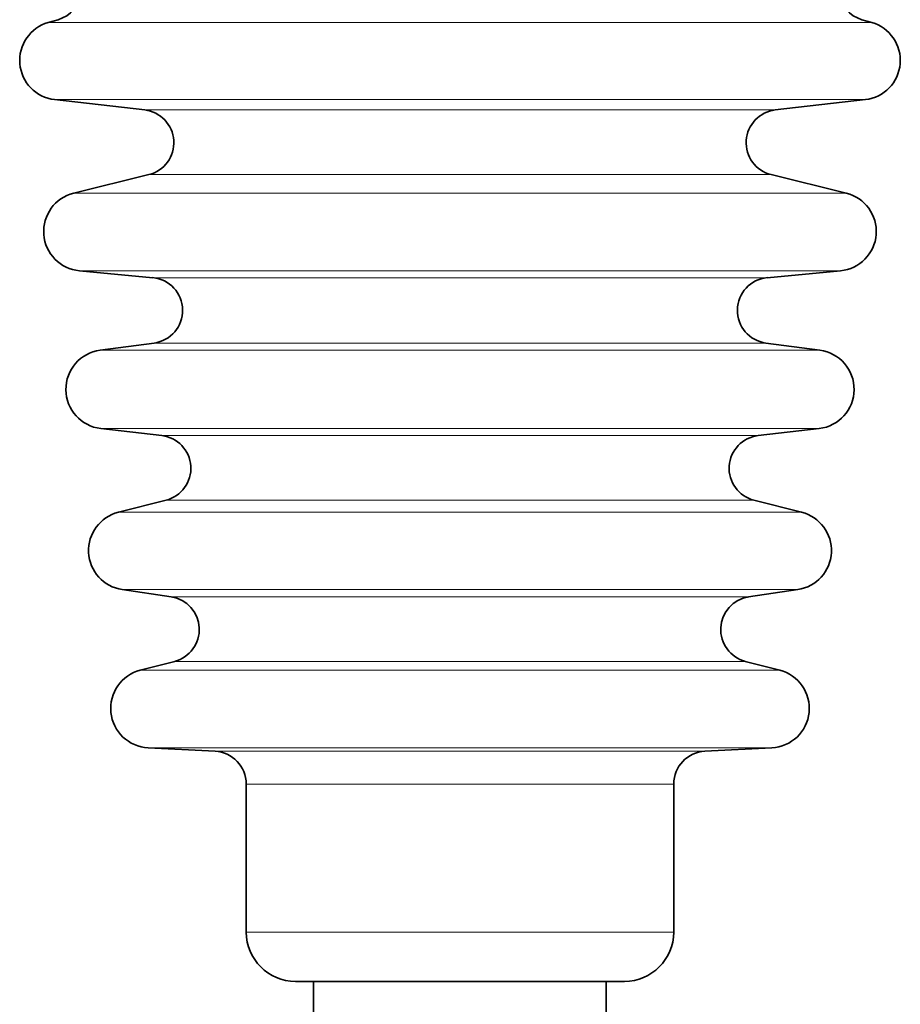
# Model space of a CAD drawing. Units: millimetres. Extents: x 30 to 409, y 1 to 296.
# Drawn here: x 189 to 216, y 32 to 62 of the extents above; entities that cross this region are included whole.
import ezdxf

# ---------------------------------------------------------------- set-up
doc = ezdxf.new("R2010")
doc.units = ezdxf.units.MM
doc.layers.add('1', color=7, linetype='Continuous', true_color=0xffffff)

msp = doc.modelspace()

# ---------------------------------------------------------------- linework, layer by layer
at = {"layer": '1', "color": 18, "linetype": 'Continuous', "lineweight": 35}
for p, q in [((190.493, 61.918), (190.196, 61.833)), ((215.239, 61.833), (214.942, 61.918)), ((190.39, 59.488), (193.129, 59.173)), ((212.306, 59.173), (215.045, 59.488)), ((193.254, 57.209), (190.97, 56.645)), ((214.465, 56.645), (212.181, 57.209)), ((191.145, 54.285), (193.375, 54.075)), ((212.06, 54.075), (214.29, 54.285)), ((193.414, 52.089), (191.773, 51.869)), ((213.662, 51.869), (212.021, 52.089)), ((191.794, 49.488), (193.648, 49.273)), ((211.787, 49.273), (213.641, 49.488)), ((193.779, 47.31), (192.327, 46.943)), ((213.108, 46.943), (211.656, 47.31)), ((192.443, 44.593), (193.938, 44.369)), ((211.496, 44.369), (212.992, 44.593)), ((194.04, 42.411), (192.995, 42.142)), ((212.44, 42.142), (211.395, 42.411)), ((193.235, 39.781), (195.268, 39.678)), ((210.167, 39.678), (212.2, 39.781)), ((196.217, 38.68), (196.217, 34.18)), ((209.217, 34.18), (209.217, 38.68)), ((197.717, 32.68), (202.717, 32.68)), ((198.267, 32.68), (198.267, 31.38)), ((202.717, 32.68), (207.717, 32.68)), ((207.167, 31.38), (207.167, 32.68))]:
    msp.add_line(p, q, dxfattribs=at)
at = {"layer": '1', "color": 8, "linetype": 'Continuous', "lineweight": 18}
for p, q in [((190.196, 61.833), (215.239, 61.833)), ((190.39, 59.488), (215.045, 59.488)), ((193.129, 59.173), (212.306, 59.173)), ((193.254, 57.209), (212.181, 57.209)), ((190.97, 56.645), (214.465, 56.645)), ((191.145, 54.285), (214.29, 54.285)), ((193.375, 54.075), (212.06, 54.075)), ((193.414, 52.089), (212.021, 52.089)), ((191.773, 51.869), (213.662, 51.869)), ((191.794, 49.488), (213.641, 49.488)), ((193.648, 49.273), (211.787, 49.273)), ((193.779, 47.31), (211.656, 47.31)), ((192.327, 46.943), (213.108, 46.943)), ((192.443, 44.593), (212.992, 44.593)), ((193.938, 44.369), (211.496, 44.369)), ((194.04, 42.411), (211.395, 42.411)), ((192.995, 42.142), (212.44, 42.142)), ((193.235, 39.781), (212.2, 39.781)), ((195.268, 39.678), (210.167, 39.678)), ((196.217, 38.68), (209.217, 38.68)), ((202.717, 34.18), (196.217, 34.18)), ((209.217, 34.18), (202.717, 34.18))]:
    msp.add_line(p, q, dxfattribs=at)
at = {"layer": '1', "color": 18, "linetype": 'Continuous', "lineweight": 35}
for centre, radius, start, end in [((190.217, 62.88), 1, 286, 60), ((215.217, 62.88), 1, 120, 254), ((190.527, 60.68), 1.2, 106, 263.4523), ((214.908, 60.68), 1.2, 276.5477, 74), ((193.015, 58.18), 1, 283.8717, 83.4523), ((212.42, 58.18), 1, 96.5477, 256.1283), ((191.257, 55.48), 1.2, 103.8717, 264.6297), ((214.177, 55.48), 1.2, 275.3703, 76.1283), ((193.282, 53.08), 1, 277.614, 84.6297), ((212.153, 53.08), 1, 95.3703, 262.386), ((191.932, 50.68), 1.2, 97.614, 263.3986), ((213.503, 50.68), 1.2, 276.6014, 82.386), ((193.533, 48.28), 1, 284.1897, 83.3986), ((211.902, 48.28), 1, 96.6014, 255.8103), ((192.621, 45.78), 1.2, 104.1897, 261.4704), ((212.814, 45.78), 1.2, 278.5296, 75.8103), ((193.79, 43.38), 1, 284.4814, 81.4704), ((211.645, 43.38), 1, 98.5296, 255.5186), ((193.295, 40.98), 1.2, 104.4814, 267.1054), ((212.14, 40.98), 1.2, 272.8946, 75.5186), ((195.217, 38.68), 1, 0, 87.1054), ((210.217, 38.68), 1, 92.8946, 180), ((197.717, 34.18), 1.5, 180, 270), ((207.717, 34.18), 1.5, 270, 0)]:
    msp.add_arc(centre, radius, start, end, dxfattribs=at)

doc.saveas('drawing.dxf')
